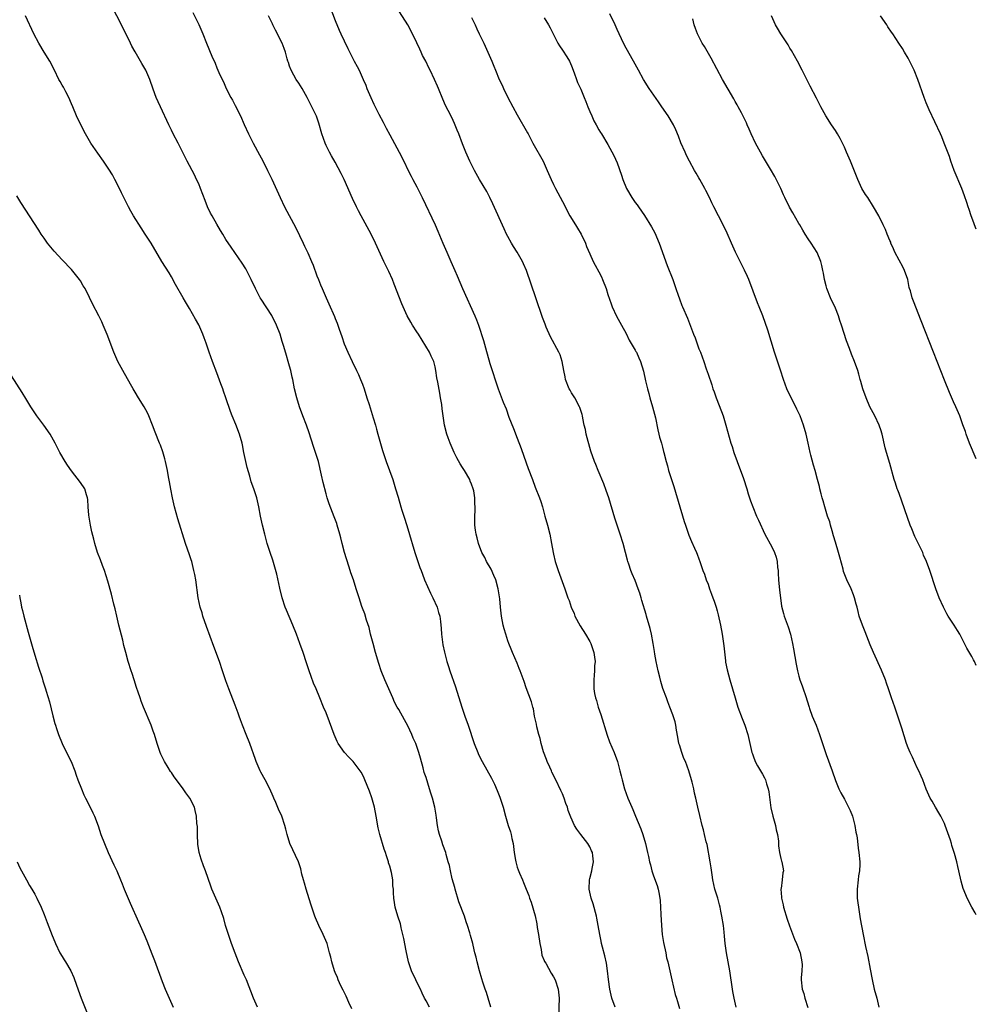
# Model space of a CAD drawing. Units: inches. Extents: x 2625000 to 2628000, y 1485000 to 1488000.
# Drawn here: x 2627790 to 2628000, y 1487006 to 1487222 of the extents above; entities that cross this region are included whole.
import ezdxf

# ---------------------------------------------------------------- set-up
doc = ezdxf.new("R2010")
doc.units = ezdxf.units.IN
doc.header["$MEASUREMENT"] = 0
doc.layers.add('LD26251485_10ft', color=133, linetype='Continuous')

msp = doc.modelspace()

# ---------------------------------------------------------------- linework, layer by layer
at = {"layer": 'LD26251485_10ft'}
for points, elevation in [([(2627893.22, 1487005), (2627892.62, 1487007), (2627892.28, 1487008.28), (2627892, 1487009), (2627891.5, 1487010.5), (2627891.27, 1487011.27), (2627890.77, 1487013), (2627890.24, 1487015), (2627890.02, 1487016.02), (2627889.75, 1487017), (2627889.33, 1487018.67), (2627889.27, 1487019), (2627888.8, 1487020.8), (2627888.63, 1487021.37), (2627888.12, 1487023), (2627887.79, 1487023.79), (2627887.42, 1487025), (2627886.2, 1487028.2), (2627885.39, 1487031), (2627885.33, 1487031.33), (2627884.77, 1487033.23), (2627884.34, 1487035), (2627884.14, 1487036.14), (2627883.88, 1487037), (2627883.44, 1487038.56), (2627883.33, 1487039), (2627882.7, 1487040.7), (2627882.45, 1487041.55), (2627881.95, 1487043), (2627881.76, 1487043.76), (2627881.55, 1487045), (2627881.33, 1487046.67), (2627881.22, 1487047.22), (2627880.91, 1487049), (2627880.38, 1487051), (2627880.06, 1487052.06), (2627879.79, 1487053), (2627879, 1487055.54), (2627878.6, 1487056.6), (2627878.35, 1487057.65), (2627877.75, 1487059.75), (2627877.44, 1487061), (2627877, 1487062.3), (2627876.74, 1487063), (2627876.18, 1487064.18), (2627875.86, 1487065), (2627875, 1487066.91), (2627874.23, 1487068.23), (2627873, 1487070.45), (2627872.67, 1487071), (2627872.09, 1487072.09), (2627871.68, 1487073), (2627870.83, 1487075), (2627869.96, 1487077), (2627869.14, 1487079), (2627868.6, 1487080.6), (2627867.9, 1487083), (2627867.34, 1487085), (2627866.81, 1487087), (2627866.46, 1487088.46), (2627865.91, 1487090.09), (2627865.5, 1487091.5), (2627865, 1487092.77), (2627864.88, 1487093.12), (2627864.27, 1487095), (2627863.66, 1487097), (2627863.01, 1487098.99), (2627862.49, 1487100.49), (2627862.34, 1487101), (2627862, 1487102), (2627861.08, 1487105), (2627860.53, 1487107), (2627860.24, 1487108.24), (2627860.04, 1487109), (2627859.47, 1487111), (2627859.35, 1487111.35), (2627858.82, 1487112.82), (2627857.71, 1487115.71), (2627857.28, 1487117), (2627857, 1487117.88), (2627856.35, 1487120.35), (2627856.01, 1487121.99), (2627855.31, 1487125), (2627855, 1487126.08), (2627854.71, 1487127), (2627854.28, 1487128.28), (2627853.31, 1487131.31), (2627852.69, 1487133), (2627851.91, 1487135), (2627851.19, 1487137), (2627850.58, 1487139), (2627850.1, 1487141), (2627849.69, 1487143), (2627849.55, 1487143.55), (2627849.25, 1487145), (2627849, 1487145.95), (2627848.71, 1487147), (2627848.29, 1487148.29), (2627847.71, 1487150.29), (2627847.36, 1487151.36), (2627846.88, 1487153), (2627846.11, 1487155), (2627845.06, 1487157.06), (2627842.71, 1487160.71), (2627842.55, 1487161), (2627841.46, 1487163), (2627840.51, 1487165), (2627839.33, 1487167.33), (2627838.57, 1487168.57), (2627836.11, 1487172.11), (2627835, 1487173.81), (2627834.29, 1487175), (2627833.8, 1487175.8), (2627833, 1487177.16), (2627831.93, 1487179), (2627831.61, 1487179.61), (2627830.93, 1487181), (2627830.39, 1487182.39), (2627829.43, 1487185), (2627829, 1487186.02), (2627828.54, 1487187), (2627828.05, 1487188.05), (2627827.54, 1487189), (2627827, 1487190.07), (2627826.5, 1487191), (2627824.47, 1487195), (2627823.42, 1487197), (2627823, 1487197.83), (2627822.42, 1487199), (2627820.57, 1487203), (2627820.09, 1487204.09), (2627819.68, 1487205), (2627819, 1487206.89), (2627818.28, 1487209), (2627817.38, 1487211), (2627816.5, 1487212.5), (2627816.24, 1487213), (2627815.03, 1487215.03), (2627814.31, 1487216.31), (2627813.97, 1487217), (2627813, 1487219.07), (2627812.34, 1487220.34), (2627812.03, 1487221), (2627808.93, 1487227)], 10070), ([(2627947.16, 1487005), (2627946.72, 1487007), (2627946.48, 1487008.48), (2627946.37, 1487009), (2627945.78, 1487013), (2627945.05, 1487017), (2627944.76, 1487019), (2627944.62, 1487020.62), (2627944.52, 1487021.48), (2627944.38, 1487023), (2627944.07, 1487025), (2627943.84, 1487026.16), (2627943.66, 1487027), (2627943.53, 1487027.53), (2627943.14, 1487029), (2627942.53, 1487031), (2627942.05, 1487033), (2627941.91, 1487034.09), (2627941.67, 1487035.67), (2627941.5, 1487037), (2627940.78, 1487040.78), (2627940.61, 1487041.39), (2627940.26, 1487043), (2627940.02, 1487044.02), (2627939.74, 1487045), (2627939.17, 1487047.17), (2627938.73, 1487049), (2627938.3, 1487051), (2627938.05, 1487052.05), (2627937.86, 1487053), (2627937.49, 1487054.51), (2627937.36, 1487055), (2627936.77, 1487057), (2627936.03, 1487059), (2627935.72, 1487059.72), (2627935.23, 1487061), (2627934.7, 1487062.7), (2627934.62, 1487063), (2627934.38, 1487064.38), (2627934.08, 1487065.92), (2627933.93, 1487067), (2627933.76, 1487067.76), (2627933.28, 1487069.28), (2627932.63, 1487071), (2627932.15, 1487072.15), (2627931.86, 1487073), (2627931.08, 1487075.08), (2627930.61, 1487076.61), (2627930.4, 1487077.6), (2627930.06, 1487079), (2627929.62, 1487081), (2627929.33, 1487082.67), (2627929.25, 1487083.25), (2627928.97, 1487085), (2627928.58, 1487087), (2627928.3, 1487088.3), (2627927.51, 1487091), (2627927.37, 1487091.37), (2627926.46, 1487094.46), (2627926.28, 1487095), (2627926.01, 1487096.01), (2627925.67, 1487097), (2627925, 1487098.83), (2627924.32, 1487100.33), (2627924.05, 1487101), (2627923.58, 1487102.42), (2627923.37, 1487103), (2627923.28, 1487103.28), (2627922.86, 1487105), (2627922.33, 1487107), (2627921.71, 1487109), (2627920.5, 1487112.5), (2627919.18, 1487117), (2627918.63, 1487118.63), (2627918.1, 1487120.1), (2627916.84, 1487123), (2627916.32, 1487124.32), (2627916.01, 1487125), (2627915.24, 1487127.24), (2627914.23, 1487131), (2627914.03, 1487132.03), (2627913.78, 1487133), (2627913.47, 1487134.53), (2627913.39, 1487135), (2627913.31, 1487135.31), (2627912.83, 1487136.83), (2627912.77, 1487137), (2627911.68, 1487139), (2627911, 1487140.09), (2627910.67, 1487140.67), (2627910.5, 1487141), (2627909.69, 1487143), (2627909.59, 1487143.59), (2627909.26, 1487145), (2627908.92, 1487147), (2627908.46, 1487148.46), (2627908.21, 1487149), (2627906.38, 1487152.38), (2627905.44, 1487154.56), (2627905.16, 1487155.16), (2627904.63, 1487156.63), (2627903.16, 1487161), (2627901.08, 1487167), (2627900.45, 1487168.45), (2627900.18, 1487169), (2627899.03, 1487171), (2627898.24, 1487172.24), (2627897.79, 1487173), (2627897, 1487174.44), (2627896.71, 1487175), (2627896.16, 1487176.16), (2627893.67, 1487181.67), (2627893.02, 1487183.02), (2627892.33, 1487184.33), (2627890.78, 1487187), (2627889.67, 1487189), (2627888.65, 1487191), (2627887.73, 1487193), (2627887, 1487194.82), (2627886.21, 1487197), (2627885.87, 1487197.87), (2627885.28, 1487199.28), (2627884.63, 1487200.63), (2627883.86, 1487202.14), (2627883.29, 1487203.29), (2627882.68, 1487204.68), (2627881.73, 1487207), (2627881.5, 1487207.5), (2627880.85, 1487209), (2627879.88, 1487211), (2627879.58, 1487211.58), (2627878.92, 1487213), (2627878.25, 1487214.25), (2627877.94, 1487215), (2627877.62, 1487215.62), (2627877, 1487217.04), (2627876.03, 1487219), (2627874.97, 1487221), (2627871.2, 1487227)], 10030), ([(2627827.74, 1487223.74), (2627829.06, 1487221.06), (2627829.93, 1487219), (2627830.71, 1487217), (2627831.92, 1487214.08), (2627832.59, 1487212.59), (2627833, 1487211.58), (2627833.46, 1487210.54), (2627834.16, 1487209), (2627834.46, 1487208.46), (2627835.07, 1487207), (2627836.1, 1487205), (2627836.41, 1487204.41), (2627837, 1487203.23), (2627838.16, 1487201), (2627839, 1487199.06), (2627839.95, 1487197), (2627840.32, 1487196.32), (2627840.95, 1487195), (2627842.38, 1487192.38), (2627843.08, 1487191.08), (2627844.14, 1487189), (2627845.05, 1487187.05), (2627846.88, 1487183), (2627847.84, 1487181), (2627850.34, 1487176.34), (2627851.95, 1487173), (2627852.3, 1487172.3), (2627853, 1487170.84), (2627853.83, 1487169), (2627854.16, 1487168.16), (2627855, 1487165.82), (2627855.31, 1487165), (2627855.81, 1487163.81), (2627856.13, 1487163), (2627857, 1487160.95), (2627857.64, 1487159.64), (2627858.84, 1487156.84), (2627859, 1487156.4), (2627859.43, 1487155.43), (2627859.6, 1487155), (2627859.91, 1487154.09), (2627860.48, 1487152.48), (2627861, 1487150.86), (2627861.77, 1487149), (2627862.72, 1487147), (2627863.7, 1487145), (2627864.11, 1487144.11), (2627864.6, 1487143), (2627865, 1487141.99), (2627865.36, 1487141), (2627866.01, 1487139), (2627866.49, 1487137.51), (2627867.39, 1487134.61), (2627867.85, 1487133), (2627868.08, 1487132.08), (2627868.4, 1487131), (2627868.97, 1487128.97), (2627869.43, 1487127.43), (2627870.26, 1487125), (2627871.67, 1487121), (2627872.31, 1487119), (2627872.83, 1487117.17), (2627873.48, 1487115), (2627873.69, 1487114.31), (2627874.35, 1487112.35), (2627875, 1487110.19), (2627875.72, 1487107.72), (2627875.91, 1487107), (2627876.52, 1487105), (2627877.17, 1487103), (2627877.66, 1487101.66), (2627877.89, 1487101), (2627878.22, 1487100.22), (2627878.68, 1487099), (2627880.01, 1487096.01), (2627880.51, 1487095), (2627881.45, 1487093), (2627881.76, 1487091.76), (2627882.03, 1487091), (2627882.15, 1487089.85), (2627882.29, 1487088.29), (2627882.36, 1487087), (2627882.69, 1487084.69), (2627883.04, 1487083.04), (2627883.59, 1487081), (2627883.95, 1487079.95), (2627884.24, 1487079), (2627885.46, 1487075.46), (2627886.88, 1487071), (2627887.55, 1487069), (2627888.27, 1487067), (2627889.61, 1487063), (2627890.37, 1487061), (2627890.56, 1487060.56), (2627891.36, 1487059), (2627893.36, 1487055.36), (2627894.02, 1487054.02), (2627894.65, 1487052.65), (2627895.22, 1487051.22), (2627895.93, 1487049), (2627896.47, 1487047), (2627897.09, 1487045), (2627897.56, 1487043.56), (2627897.72, 1487043), (2627897.88, 1487042.12), (2627898.13, 1487041), (2627898.38, 1487039), (2627898.67, 1487037.33), (2627898.71, 1487037), (2627899, 1487035.81), (2627899.22, 1487035.22), (2627899.54, 1487034.46), (2627900.17, 1487033), (2627900.44, 1487032.44), (2627900.98, 1487031), (2627901.59, 1487029.59), (2627901.74, 1487029), (2627902.11, 1487028.11), (2627903, 1487025.08), (2627903.37, 1487023.37), (2627903.46, 1487022.54), (2627903.72, 1487021), (2627904, 1487019), (2627904.3, 1487017.7), (2627904.47, 1487016.47), (2627905, 1487015.29), (2627905.08, 1487015.08), (2627905.31, 1487014.69), (2627906.49, 1487012.49), (2627907, 1487011.69), (2627907.36, 1487011), (2627908.04, 1487009), (2627908.28, 1487007), (2627908.12, 1487003)], 10060), ([(2627857.83, 1487225), (2627859, 1487221.94), (2627859.86, 1487219.86), (2627860.29, 1487219), (2627861, 1487217.47), (2627861.81, 1487215.81), (2627863.22, 1487213), (2627863.83, 1487211.83), (2627864.27, 1487211), (2627865.2, 1487209), (2627865.73, 1487207.73), (2627866, 1487207), (2627866.83, 1487205), (2627867.55, 1487203.55), (2627867.8, 1487203), (2627868.64, 1487201.36), (2627869.58, 1487199.58), (2627869.86, 1487199), (2627870.26, 1487198.26), (2627871, 1487196.79), (2627873.08, 1487193), (2627874.12, 1487191), (2627875.07, 1487189), (2627875.74, 1487187.74), (2627876.1, 1487187), (2627877, 1487185.36), (2627878.16, 1487183), (2627880.98, 1487176.99), (2627881.6, 1487175.6), (2627882.67, 1487173), (2627883.56, 1487171), (2627884.48, 1487169), (2627885.35, 1487167), (2627885.82, 1487165.82), (2627887, 1487163.04), (2627889.71, 1487157), (2627890.12, 1487156.12), (2627890.51, 1487155), (2627891.62, 1487151.62), (2627892.04, 1487149.96), (2627893, 1487146.55), (2627894.87, 1487141), (2627895.99, 1487138.01), (2627896.59, 1487136.59), (2627897.22, 1487134.77), (2627898.22, 1487132.22), (2627899, 1487130.14), (2627899.88, 1487127.88), (2627901, 1487124.73), (2627901.48, 1487123.48), (2627902.37, 1487121), (2627903, 1487119.38), (2627903.98, 1487117), (2627904.23, 1487116.23), (2627904.62, 1487115), (2627905.13, 1487113), (2627905.7, 1487111), (2627906.22, 1487109), (2627906.6, 1487107), (2627906.92, 1487105), (2627907, 1487104.63), (2627907.38, 1487103), (2627908.05, 1487101), (2627909.53, 1487097), (2627910.21, 1487095), (2627910.44, 1487094.44), (2627910.9, 1487093), (2627911.55, 1487091.55), (2627911.74, 1487091), (2627912.87, 1487088.87), (2627914.08, 1487087), (2627915, 1487085.4), (2627915.2, 1487085), (2627915.66, 1487083.66), (2627915.86, 1487083), (2627916.04, 1487081.96), (2627916.15, 1487081), (2627916.06, 1487080.06), (2627916.07, 1487079), (2627915.99, 1487078.01), (2627915.86, 1487077), (2627915.92, 1487075.92), (2627915.9, 1487075), (2627916.05, 1487073.95), (2627916.27, 1487073), (2627916.47, 1487072.47), (2627916.86, 1487071), (2627917.4, 1487069.4), (2627918.79, 1487064.79), (2627919.33, 1487063.33), (2627920.33, 1487061), (2627921.08, 1487059), (2627921.62, 1487057), (2627921.89, 1487055.89), (2627922.09, 1487055), (2627922.65, 1487053), (2627923, 1487052), (2627923.38, 1487051), (2627924.24, 1487049), (2627924.49, 1487048.49), (2627925.07, 1487047), (2627925.65, 1487045.65), (2627926.22, 1487044.22), (2627926.67, 1487043), (2627927.26, 1487041), (2627927.71, 1487039), (2627927.88, 1487038.12), (2627928.12, 1487037), (2627928.33, 1487036.33), (2627928.64, 1487035), (2627929, 1487033.9), (2627929.79, 1487031.79), (2627930.05, 1487031), (2627930.22, 1487030.22), (2627930.44, 1487029), (2627930.49, 1487028.49), (2627930.55, 1487027), (2627930.59, 1487025.41), (2627930.74, 1487023), (2627930.95, 1487021), (2627931.24, 1487019.24), (2627931.7, 1487017), (2627931.9, 1487015.9), (2627932.14, 1487015), (2627933.01, 1487011), (2627933.81, 1487007.81), (2627934.1, 1487007), (2627934.28, 1487006.28), (2627934.73, 1487004.73)], 10040), ([(2628000, 1487025.31), (2627999.76, 1487025.76), (2627999.02, 1487027.02), (2627998.01, 1487029), (2627997.69, 1487029.69), (2627997.13, 1487031.13), (2627996.69, 1487032.69), (2627996.18, 1487035), (2627995.95, 1487035.95), (2627995.72, 1487037), (2627995.2, 1487038.8), (2627994.6, 1487040.6), (2627994.51, 1487041), (2627994.29, 1487041.71), (2627993.17, 1487045), (2627993, 1487045.4), (2627992.22, 1487047), (2627991.78, 1487047.78), (2627991.03, 1487049), (2627990.3, 1487050.3), (2627989.88, 1487051), (2627989, 1487052.93), (2627988.22, 1487055), (2627987.84, 1487055.84), (2627987.33, 1487057), (2627987, 1487057.63), (2627985.96, 1487059.96), (2627985.42, 1487061), (2627985, 1487062.03), (2627984.64, 1487063), (2627983.61, 1487066.39), (2627982.76, 1487069), (2627982.08, 1487071), (2627981.38, 1487073), (2627980.71, 1487075), (2627980.25, 1487076.25), (2627980, 1487077), (2627979.13, 1487079.13), (2627977.38, 1487083), (2627976.68, 1487084.68), (2627975.56, 1487087.56), (2627974.94, 1487089), (2627974.25, 1487091), (2627973.99, 1487091.99), (2627973.77, 1487093), (2627973.6, 1487093.6), (2627973.25, 1487095), (2627973, 1487095.66), (2627972.46, 1487097), (2627971.52, 1487099), (2627971.36, 1487099.36), (2627970.81, 1487100.81), (2627970.69, 1487101.31), (2627969.96, 1487103.96), (2627969.7, 1487105), (2627969, 1487107.23), (2627968.63, 1487108.63), (2627968.27, 1487109.73), (2627967.93, 1487111), (2627967.76, 1487111.76), (2627967.31, 1487113), (2627966.69, 1487115), (2627966.35, 1487116.35), (2627966.11, 1487117), (2627965.91, 1487117.91), (2627965.59, 1487119), (2627965.49, 1487119.49), (2627965.11, 1487121), (2627964.57, 1487123), (2627964.17, 1487124.18), (2627963.62, 1487126.38), (2627963.44, 1487127), (2627963, 1487129.02), (2627962.55, 1487131), (2627961.99, 1487133), (2627961.25, 1487135), (2627960.5, 1487136.5), (2627960.29, 1487137), (2627959.27, 1487139), (2627958.37, 1487141), (2627957.63, 1487143), (2627956.94, 1487145.06), (2627955.65, 1487149), (2627954.13, 1487153.87), (2627953.06, 1487157), (2627952.26, 1487159), (2627951.88, 1487159.88), (2627949.96, 1487165), (2627949.68, 1487165.67), (2627949.06, 1487167.06), (2627948.06, 1487169), (2627947.08, 1487171), (2627946.17, 1487173), (2627945.21, 1487175.21), (2627944.36, 1487177), (2627942.26, 1487181), (2627941.87, 1487181.87), (2627941.3, 1487183), (2627940.55, 1487184.55), (2627940.32, 1487185), (2627939.22, 1487187), (2627939, 1487187.35), (2627938.41, 1487188.41), (2627938.06, 1487189), (2627936.92, 1487191), (2627936.3, 1487192.3), (2627935.96, 1487193), (2627935.06, 1487195.06), (2627934.5, 1487196.5), (2627933.91, 1487197.91), (2627933.42, 1487199), (2627932.24, 1487201), (2627930.86, 1487203), (2627930.09, 1487204.09), (2627928.06, 1487207), (2627926.78, 1487209), (2627925.69, 1487211), (2627924.64, 1487213), (2627923, 1487215.89), (2627922.41, 1487217), (2627921, 1487220), (2627920.56, 1487221), (2627919.39, 1487223.39)], 10000), ([(2627879.74, 1487005), (2627879, 1487006.38), (2627878.77, 1487006.77), (2627878.68, 1487007), (2627878.13, 1487008.13), (2627877.75, 1487009), (2627877, 1487010.49), (2627876.73, 1487011), (2627875.77, 1487013), (2627875.12, 1487015), (2627874.6, 1487017.4), (2627874.12, 1487020.12), (2627873.92, 1487021), (2627873.56, 1487022.44), (2627873.44, 1487023), (2627873.35, 1487023.35), (2627872.82, 1487025), (2627872.23, 1487027), (2627872.04, 1487028.04), (2627871.89, 1487029), (2627871.87, 1487030.13), (2627871.81, 1487031), (2627871.72, 1487031.72), (2627871.66, 1487033), (2627871.37, 1487034.63), (2627871, 1487036.03), (2627870.77, 1487036.77), (2627870.72, 1487037), (2627870.27, 1487038.27), (2627870.07, 1487039), (2627869.78, 1487039.78), (2627868.82, 1487043), (2627868.48, 1487044.48), (2627868.05, 1487047), (2627867.64, 1487049), (2627867.06, 1487051.06), (2627866.53, 1487052.53), (2627865.52, 1487055), (2627865.37, 1487055.37), (2627865, 1487056.16), (2627864.72, 1487056.72), (2627864.54, 1487057), (2627863, 1487059), (2627861.99, 1487059.99), (2627861.03, 1487061.03), (2627859.67, 1487063), (2627859.45, 1487063.45), (2627858.79, 1487065), (2627857.79, 1487067.79), (2627857, 1487069.74), (2627856.46, 1487071), (2627855.64, 1487073), (2627854.83, 1487075), (2627854.28, 1487076.28), (2627853.73, 1487077.73), (2627853.27, 1487079), (2627852.7, 1487080.7), (2627851.95, 1487083), (2627851.24, 1487085), (2627850.48, 1487087), (2627849.67, 1487089), (2627848.3, 1487092.3), (2627848.03, 1487093), (2627847.38, 1487095), (2627846.85, 1487097.15), (2627846.21, 1487100.21), (2627845.78, 1487101.78), (2627845.29, 1487103.29), (2627844.69, 1487105), (2627844.54, 1487105.46), (2627844.08, 1487107), (2627843.54, 1487109), (2627843.02, 1487111), (2627842.56, 1487113), (2627842.2, 1487115), (2627841.76, 1487117), (2627841.11, 1487119), (2627840.53, 1487120.53), (2627840.24, 1487121.76), (2627839.66, 1487123.66), (2627838.95, 1487127), (2627838.63, 1487128.63), (2627838.54, 1487129), (2627837.97, 1487131), (2627837.14, 1487133.14), (2627836.35, 1487135), (2627835.98, 1487135.98), (2627835, 1487139), (2627834.45, 1487140.45), (2627834.29, 1487141), (2627833.9, 1487142.1), (2627833, 1487144.51), (2627832.04, 1487147), (2627831.32, 1487149), (2627830.65, 1487151), (2627830.21, 1487152.21), (2627829.91, 1487153), (2627829.01, 1487155.01), (2627828.31, 1487156.31), (2627827, 1487158.64), (2627826.1, 1487160.1), (2627825.6, 1487161), (2627823.93, 1487163.93), (2627823, 1487165.62), (2627822.48, 1487166.48), (2627820.89, 1487169), (2627818.54, 1487173), (2627817.26, 1487175), (2627816.35, 1487176.35), (2627814.67, 1487179), (2627814.06, 1487180.06), (2627813.55, 1487181), (2627812.05, 1487184.05), (2627811.59, 1487185), (2627810.55, 1487187), (2627810.01, 1487188.01), (2627809.24, 1487189.24), (2627808.04, 1487191), (2627806.79, 1487192.79), (2627805.29, 1487195), (2627804.08, 1487197), (2627803.05, 1487199), (2627802.15, 1487201), (2627801.3, 1487203), (2627801, 1487203.66), (2627800.43, 1487205), (2627799.76, 1487206.24), (2627799.27, 1487207.27), (2627799, 1487207.71), (2627798.55, 1487208.55), (2627798.26, 1487209), (2627797.27, 1487211), (2627796.25, 1487213), (2627795.05, 1487215), (2627793.83, 1487217), (2627792.73, 1487219), (2627790.89, 1487223)], 10080), ([(2627920.57, 1487005), (2627919.88, 1487007), (2627919.42, 1487009), (2627919.12, 1487011.12), (2627918.93, 1487013), (2627918.68, 1487014.68), (2627918.34, 1487016.34), (2627917.78, 1487018.22), (2627917.61, 1487019), (2627917.53, 1487019.53), (2627917.18, 1487021), (2627916.84, 1487023), (2627916.57, 1487024.57), (2627916.47, 1487025), (2627915.73, 1487027.73), (2627915.3, 1487029), (2627914.86, 1487031), (2627914.92, 1487033), (2627915, 1487033.34), (2627915.44, 1487035), (2627915.52, 1487035.52), (2627915.82, 1487037), (2627915.7, 1487038.3), (2627915.58, 1487039), (2627915.38, 1487039.38), (2627915, 1487040.24), (2627914.58, 1487041), (2627913, 1487042.98), (2627912.13, 1487044.13), (2627911.65, 1487045), (2627910.83, 1487046.83), (2627910.28, 1487048.28), (2627910.07, 1487049), (2627909.77, 1487049.77), (2627909.35, 1487051), (2627909, 1487051.89), (2627908.67, 1487052.67), (2627907.54, 1487055), (2627906.69, 1487056.69), (2627906.55, 1487057), (2627906.2, 1487057.8), (2627905.65, 1487059), (2627905.47, 1487059.47), (2627904.86, 1487061.14), (2627904.3, 1487063), (2627904.08, 1487064.08), (2627903.78, 1487065), (2627903.36, 1487066.64), (2627903.27, 1487067.27), (2627902.88, 1487069), (2627902.59, 1487070.59), (2627902.46, 1487071), (2627902.18, 1487072.18), (2627901, 1487075.24), (2627900.59, 1487076.59), (2627899.71, 1487079), (2627899.48, 1487079.48), (2627899, 1487080.62), (2627898.02, 1487083), (2627897.74, 1487083.74), (2627897.21, 1487085), (2627897, 1487085.56), (2627896.52, 1487087), (2627896.18, 1487088.19), (2627895.96, 1487089), (2627895.57, 1487091), (2627895.37, 1487093), (2627895.21, 1487094.79), (2627894.88, 1487097), (2627894.31, 1487099), (2627893.92, 1487099.92), (2627893.29, 1487101.29), (2627892.31, 1487103), (2627891.9, 1487103.9), (2627891.29, 1487105), (2627890.53, 1487107), (2627890.23, 1487108.23), (2627890.01, 1487109), (2627889.9, 1487109.9), (2627889.74, 1487111), (2627889.72, 1487113), (2627889.8, 1487114.2), (2627889.79, 1487115), (2627889.71, 1487115.71), (2627889.72, 1487117), (2627889.49, 1487118.51), (2627889.38, 1487119), (2627889, 1487120.01), (2627888.7, 1487120.7), (2627888.59, 1487121), (2627887.43, 1487123), (2627887, 1487123.71), (2627886.5, 1487124.5), (2627885.8, 1487125.8), (2627885.2, 1487127), (2627884.28, 1487129), (2627883.84, 1487130.16), (2627883.54, 1487131), (2627883.06, 1487133), (2627882.54, 1487136.54), (2627882.45, 1487137.55), (2627882.21, 1487139), (2627882, 1487140), (2627881.59, 1487142.41), (2627881.4, 1487143.4), (2627881.18, 1487145), (2627881, 1487145.77), (2627880.68, 1487147), (2627880.15, 1487148.15), (2627879.72, 1487149), (2627877.34, 1487153), (2627877, 1487153.53), (2627876.01, 1487155), (2627875.62, 1487155.62), (2627874.83, 1487157), (2627873.94, 1487159), (2627873.66, 1487159.66), (2627872.02, 1487164.01), (2627871.6, 1487165), (2627870.79, 1487166.79), (2627869.69, 1487169), (2627867.91, 1487173), (2627866.95, 1487175), (2627864.76, 1487179), (2627864.14, 1487180.14), (2627863.72, 1487181), (2627862.83, 1487182.83), (2627860.97, 1487187), (2627860.34, 1487188.34), (2627859, 1487190.82), (2627858.22, 1487192.22), (2627857.77, 1487193), (2627857, 1487194.5), (2627856.78, 1487195), (2627856.09, 1487197), (2627855.41, 1487199.41), (2627854.9, 1487200.9), (2627853.91, 1487203), (2627852.85, 1487205), (2627851.72, 1487207), (2627851, 1487208.16), (2627850.45, 1487209), (2627849.94, 1487209.94), (2627849.31, 1487211), (2627849, 1487211.9), (2627848.73, 1487212.73), (2627848.62, 1487213), (2627848.46, 1487213.54), (2627848.07, 1487215), (2627847.77, 1487215.77), (2627847.32, 1487217), (2627847, 1487217.63), (2627846.35, 1487219), (2627845.86, 1487219.86), (2627845.34, 1487221), (2627845.21, 1487221.21), (2627844.32, 1487223)], 10050), ([(2627889, 1487222.61), (2627889.77, 1487221), (2627890.14, 1487220.14), (2627890.71, 1487219), (2627891.67, 1487217), (2627892.6, 1487215), (2627893.44, 1487213), (2627893.93, 1487211.93), (2627894.27, 1487211), (2627895.11, 1487209), (2627895.73, 1487207.74), (2627896.04, 1487207), (2627897, 1487205.01), (2627898.07, 1487203), (2627899, 1487201.2), (2627901.28, 1487197.28), (2627901.42, 1487197), (2627901.99, 1487195.99), (2627902.51, 1487195), (2627904.74, 1487191), (2627905.66, 1487189), (2627906.49, 1487187), (2627907, 1487185.93), (2627907.46, 1487185), (2627909, 1487182.17), (2627910.62, 1487179), (2627911.84, 1487177), (2627912.29, 1487176.29), (2627913.08, 1487175), (2627914.03, 1487173), (2627914.28, 1487172.28), (2627915, 1487170.66), (2627915.78, 1487169), (2627916.18, 1487168.18), (2627917, 1487166.68), (2627917.56, 1487165.56), (2627917.82, 1487165), (2627918.6, 1487163), (2627919, 1487161.71), (2627919.67, 1487159.67), (2627919.93, 1487159), (2627920.91, 1487156.91), (2627921.62, 1487155.62), (2627921.99, 1487155), (2627923, 1487153.16), (2627923.68, 1487151.68), (2627925, 1487149.49), (2627925.16, 1487149.16), (2627925.27, 1487149), (2627925.79, 1487147.79), (2627926.19, 1487147), (2627926.84, 1487144.84), (2627927.26, 1487142.74), (2627927.66, 1487141), (2627927.97, 1487139.97), (2627928.19, 1487139), (2627928.79, 1487137), (2627929, 1487136.24), (2627929.42, 1487134.58), (2627929.96, 1487131.96), (2627930.22, 1487131), (2627930.36, 1487130.36), (2627930.77, 1487129), (2627931, 1487128.12), (2627931.22, 1487127.22), (2627931.29, 1487127), (2627931.79, 1487125), (2627932.07, 1487124.07), (2627932.34, 1487123), (2627933.47, 1487119.47), (2627935.78, 1487111.78), (2627936.03, 1487111), (2627936.79, 1487108.79), (2627937.37, 1487107.37), (2627938.05, 1487105.95), (2627938.46, 1487105), (2627938.6, 1487104.6), (2627939, 1487103.61), (2627939.23, 1487103), (2627939.89, 1487101), (2627940.22, 1487100.22), (2627940.63, 1487099), (2627941, 1487098.04), (2627941.36, 1487097), (2627941.8, 1487095.8), (2627942.06, 1487095), (2627942.32, 1487094.32), (2627942.76, 1487093), (2627943, 1487092.19), (2627943.26, 1487091.26), (2627943.71, 1487089), (2627944.09, 1487087), (2627944.41, 1487085), (2627944.46, 1487084.46), (2627944.84, 1487081.16), (2627944.86, 1487080.86), (2627945.19, 1487079.19), (2627945.81, 1487077), (2627946.4, 1487075), (2627946.95, 1487073.05), (2627947.58, 1487071), (2627948.49, 1487068.49), (2627949.08, 1487067), (2627949.74, 1487065), (2627950.23, 1487063), (2627950.67, 1487061), (2627950.75, 1487060.75), (2627951, 1487060.04), (2627951.26, 1487059.26), (2627951.37, 1487059), (2627951.9, 1487058.1), (2627952.52, 1487057), (2627953, 1487056.23), (2627953.44, 1487055.44), (2627953.64, 1487055), (2627953.89, 1487054.11), (2627954.25, 1487053), (2627954.36, 1487052.36), (2627954.84, 1487048.84), (2627955.29, 1487047), (2627955.86, 1487045), (2627956.02, 1487044.02), (2627956.3, 1487043), (2627956.51, 1487041.49), (2627956.53, 1487040.53), (2627956.75, 1487039), (2627957, 1487037.71), (2627957.13, 1487037.13), (2627957.2, 1487037), (2627957.57, 1487035), (2627957.44, 1487034.56), (2627957.33, 1487033), (2627957.08, 1487031.08), (2627957.05, 1487031), (2627957.18, 1487029.18), (2627957.17, 1487029), (2627957.51, 1487027.51), (2627957.59, 1487027), (2627958.38, 1487024.38), (2627958.9, 1487022.9), (2627960.01, 1487020.01), (2627960.46, 1487019), (2627961.28, 1487017), (2627961.66, 1487015), (2627961.68, 1487014.32), (2627961.61, 1487013), (2627961.47, 1487011.47), (2627961.47, 1487011), (2627961.69, 1487009), (2627962.04, 1487008.04), (2627962.26, 1487007), (2627962.92, 1487004.92)], 10020), ([(2627905, 1487222.53), (2627905.95, 1487221), (2627906.32, 1487220.32), (2627907.95, 1487217), (2627908.35, 1487216.35), (2627909, 1487215.45), (2627909.98, 1487213.98), (2627910.55, 1487213), (2627911, 1487212.02), (2627911.59, 1487210.41), (2627912.06, 1487209), (2627912.32, 1487208.32), (2627913, 1487206.82), (2627913.78, 1487205), (2627914.12, 1487204.12), (2627914.6, 1487203), (2627915, 1487201.97), (2627915.44, 1487201), (2627915.91, 1487199.91), (2627916.44, 1487199), (2627917, 1487197.94), (2627917.35, 1487197.35), (2627917.59, 1487197), (2627919, 1487194.69), (2627920.3, 1487192.3), (2627921, 1487190.68), (2627921.95, 1487187.95), (2627922.25, 1487187), (2627923.06, 1487185), (2627924.27, 1487183), (2627925, 1487181.96), (2627925.42, 1487181.42), (2627925.72, 1487181), (2627927.07, 1487179.07), (2627928.58, 1487176.58), (2627929.27, 1487175.27), (2627930.28, 1487173), (2627932.05, 1487168.05), (2627933.25, 1487165), (2627933.69, 1487163.69), (2627933.96, 1487163), (2627934.47, 1487161.53), (2627934.72, 1487160.72), (2627935.28, 1487159.28), (2627935.42, 1487159), (2627936.52, 1487156.52), (2627937.78, 1487153), (2627938.15, 1487152.15), (2627939, 1487149.8), (2627939.32, 1487149), (2627940.06, 1487147), (2627940.61, 1487145.39), (2627941, 1487144.16), (2627941.82, 1487141.82), (2627942.08, 1487141), (2627942.33, 1487140.33), (2627942.77, 1487139), (2627943.95, 1487135.95), (2627944.3, 1487135), (2627944.95, 1487132.95), (2627945.66, 1487130.34), (2627946.05, 1487129), (2627946.31, 1487128.31), (2627946.67, 1487127), (2627947.38, 1487125), (2627948.77, 1487121.23), (2627949.52, 1487119), (2627949.86, 1487117.86), (2627950.16, 1487117), (2627950.36, 1487116.36), (2627950.86, 1487115), (2627951.67, 1487113), (2627952.07, 1487112.07), (2627953.53, 1487109), (2627955, 1487106.2), (2627955.59, 1487105), (2627955.99, 1487103.99), (2627956.21, 1487103), (2627956.28, 1487101.72), (2627956.41, 1487101), (2627956.46, 1487100.46), (2627956.51, 1487099), (2627956.71, 1487096.71), (2627956.92, 1487095), (2627957.18, 1487093.18), (2627957.59, 1487091.59), (2627957.78, 1487091), (2627958.66, 1487088.66), (2627959.16, 1487087), (2627959.59, 1487085), (2627959.82, 1487083.82), (2627960.41, 1487080.41), (2627960.68, 1487079), (2627961, 1487077.76), (2627961.22, 1487077), (2627961.68, 1487075.68), (2627961.94, 1487075), (2627962.44, 1487073.56), (2627963.21, 1487071), (2627963.33, 1487070.67), (2627963.93, 1487069), (2627964.75, 1487067), (2627965.51, 1487065), (2627965.87, 1487063.87), (2627966.19, 1487063), (2627967, 1487060.6), (2627968.28, 1487057), (2627969, 1487054.85), (2627969.77, 1487053), (2627970.18, 1487052.18), (2627971, 1487050.73), (2627971.91, 1487049), (2627972.26, 1487048.26), (2627972.75, 1487047), (2627973, 1487046.14), (2627973.3, 1487045), (2627973.52, 1487043.52), (2627973.64, 1487043), (2627973.77, 1487042.23), (2627973.99, 1487039.99), (2627974.15, 1487039), (2627974.37, 1487037), (2627974.36, 1487036.36), (2627974.3, 1487035), (2627974.11, 1487033.89), (2627973.99, 1487033), (2627973.77, 1487031), (2627973.82, 1487029.82), (2627973.82, 1487029), (2627973.97, 1487027.97), (2627974.07, 1487027), (2627974.48, 1487024.48), (2627975.11, 1487021), (2627975.64, 1487018.36), (2627976.13, 1487016.13), (2627976.63, 1487013.37), (2627977.09, 1487011.09), (2627977.57, 1487009), (2627978.1, 1487007), (2627978.55, 1487005)], 10010), ([(2628000, 1487080.13), (2627999.59, 1487081), (2627999.4, 1487081.4), (2627999, 1487082.13), (2627997.95, 1487083.95), (2627997.43, 1487085), (2627996.37, 1487087), (2627995.84, 1487087.84), (2627995.14, 1487089), (2627993.84, 1487091), (2627993.53, 1487091.53), (2627992.76, 1487093), (2627991.85, 1487095), (2627991.09, 1487097), (2627989.79, 1487101), (2627989.05, 1487103), (2627988.42, 1487104.42), (2627988.21, 1487105), (2627987.52, 1487106.48), (2627986.49, 1487108.49), (2627985.81, 1487110.19), (2627985.47, 1487111), (2627983, 1487117.93), (2627982.72, 1487118.72), (2627982.59, 1487119), (2627982.23, 1487120.23), (2627981.97, 1487121), (2627981, 1487124.56), (2627980.26, 1487127), (2627979.98, 1487127.98), (2627979.29, 1487131), (2627979, 1487131.95), (2627978.74, 1487132.74), (2627978.65, 1487133), (2627977.65, 1487135), (2627976.6, 1487137), (2627975.75, 1487139), (2627975.04, 1487141), (2627974.59, 1487142.59), (2627974.47, 1487143), (2627974.17, 1487144.17), (2627973.94, 1487145), (2627973.25, 1487147), (2627972.59, 1487148.59), (2627972.14, 1487149.86), (2627971.49, 1487151.49), (2627970.37, 1487155), (2627970.01, 1487156.01), (2627969.69, 1487157), (2627969, 1487158.72), (2627967.94, 1487161), (2627967.15, 1487163), (2627967, 1487163.58), (2627966.59, 1487165), (2627966.38, 1487166.38), (2627966.25, 1487167), (2627966.06, 1487168.06), (2627965.82, 1487169), (2627965, 1487170.93), (2627963.65, 1487173), (2627963, 1487173.93), (2627962.35, 1487175), (2627961.82, 1487175.82), (2627961.19, 1487177), (2627961, 1487177.31), (2627959.68, 1487179.68), (2627958.91, 1487180.91), (2627957.87, 1487183), (2627957.61, 1487183.61), (2627956.99, 1487184.99), (2627955.68, 1487187.68), (2627954.71, 1487189.29), (2627953.45, 1487191.45), (2627953, 1487192.18), (2627952.53, 1487193), (2627951.43, 1487195), (2627950.47, 1487197), (2627950.05, 1487198.05), (2627949.6, 1487199), (2627949.43, 1487199.43), (2627949, 1487200.31), (2627948.79, 1487200.79), (2627948.33, 1487201.67), (2627947.66, 1487203), (2627947.43, 1487203.43), (2627947, 1487204.15), (2627946.71, 1487204.71), (2627944.21, 1487209), (2627941.68, 1487213.68), (2627940.22, 1487216.22), (2627939.74, 1487217), (2627938.69, 1487219), (2627938.22, 1487220.22), (2627937.96, 1487221), (2627937.67, 1487222.33)], 9990), ([(2628000, 1487125.6), (2627998.52, 1487129), (2627997.79, 1487131), (2627997.59, 1487131.59), (2627997.07, 1487133.07), (2627996.35, 1487135), (2627995.5, 1487137), (2627995, 1487138.12), (2627994.13, 1487140.13), (2627993, 1487142.88), (2627991.41, 1487147), (2627990.59, 1487149), (2627987.91, 1487155.91), (2627986.22, 1487160.22), (2627985.93, 1487161), (2627985.5, 1487162.5), (2627985.34, 1487163), (2627985.27, 1487163.27), (2627984.91, 1487165), (2627984.23, 1487167), (2627983.81, 1487167.81), (2627983, 1487169.26), (2627982.09, 1487171), (2627981.78, 1487171.78), (2627981.23, 1487173), (2627981.18, 1487173.18), (2627981, 1487173.61), (2627980.41, 1487175), (2627980.01, 1487176.01), (2627979.49, 1487177), (2627978.54, 1487179), (2627977.42, 1487181), (2627976.11, 1487183), (2627975.66, 1487183.66), (2627974.86, 1487185), (2627973.91, 1487187), (2627972.32, 1487191), (2627971.48, 1487193), (2627971, 1487194.08), (2627970.57, 1487195), (2627970.04, 1487196.04), (2627969.47, 1487197), (2627969, 1487197.75), (2627968.15, 1487199), (2627966.89, 1487201), (2627965.84, 1487203), (2627964.89, 1487204.89), (2627963.49, 1487207.49), (2627962.83, 1487208.83), (2627961.73, 1487211), (2627960.68, 1487213), (2627959.35, 1487215.35), (2627959, 1487215.9), (2627958.6, 1487216.6), (2627957.04, 1487219), (2627956.29, 1487220.29), (2627955.85, 1487221), (2627954.93, 1487223)], 9980), ([(2628000, 1487176.05), (2627999.58, 1487177), (2627999.45, 1487177.45), (2627998.85, 1487179), (2627998.42, 1487180.42), (2627998.2, 1487181), (2627997.92, 1487181.92), (2627997.42, 1487183.42), (2627996.81, 1487185), (2627995.1, 1487189), (2627994.41, 1487191), (2627994.07, 1487192.07), (2627992.95, 1487195), (2627992.4, 1487196.4), (2627992.14, 1487197), (2627989.66, 1487202.34), (2627989, 1487203.85), (2627988.54, 1487205), (2627987.11, 1487209), (2627986.33, 1487211), (2627985.92, 1487211.92), (2627985, 1487213.64), (2627984.2, 1487215), (2627983.78, 1487215.78), (2627982.99, 1487216.99), (2627981.65, 1487219), (2627981.38, 1487219.38), (2627980.58, 1487220.58), (2627980.31, 1487221), (2627978.95, 1487223)], 9970), ([(2627862.65, 1487004.65), (2627862.04, 1487006.04), (2627861.41, 1487007.41), (2627860.74, 1487008.74), (2627860.25, 1487009.74), (2627859.69, 1487011), (2627859.52, 1487011.52), (2627859, 1487012.68), (2627858.87, 1487013), (2627858.26, 1487015), (2627858.03, 1487016.03), (2627857.79, 1487017), (2627857.22, 1487019), (2627856.38, 1487021), (2627855.43, 1487023), (2627854.69, 1487024.69), (2627854.57, 1487025), (2627853.85, 1487027), (2627853.67, 1487027.67), (2627852.61, 1487031), (2627852.26, 1487032.26), (2627852.02, 1487033), (2627851.7, 1487034.3), (2627851.44, 1487035.44), (2627850.97, 1487036.97), (2627849.05, 1487041), (2627848.45, 1487043), (2627848.18, 1487044.18), (2627847.97, 1487045), (2627847.25, 1487047), (2627846.56, 1487048.56), (2627845.98, 1487050.02), (2627845.56, 1487051), (2627845.37, 1487051.37), (2627844.67, 1487053), (2627843.61, 1487055), (2627842.69, 1487056.69), (2627842.54, 1487057), (2627841.66, 1487059), (2627841.47, 1487059.47), (2627840.21, 1487063), (2627839.45, 1487065), (2627838.64, 1487067), (2627838.2, 1487068.2), (2627837.88, 1487069), (2627837.65, 1487069.65), (2627837, 1487071.43), (2627835.63, 1487075), (2627835, 1487076.74), (2627834.24, 1487079), (2627833.54, 1487081), (2627832.3, 1487084.3), (2627830.73, 1487088.73), (2627829.94, 1487091), (2627829.73, 1487091.73), (2627829.31, 1487093), (2627828.88, 1487095), (2627828.34, 1487099), (2627828.12, 1487100.12), (2627827.96, 1487101), (2627827.47, 1487103), (2627827.36, 1487103.36), (2627827, 1487104.5), (2627826.11, 1487107), (2627824.39, 1487112.39), (2627823.7, 1487115), (2627823.26, 1487117), (2627822.88, 1487118.88), (2627822.55, 1487120.55), (2627822.37, 1487121.63), (2627822.11, 1487123), (2627821.7, 1487125), (2627821.56, 1487125.56), (2627821.09, 1487127.09), (2627820.57, 1487128.57), (2627820.38, 1487129), (2627819.42, 1487131.42), (2627818.85, 1487133), (2627818.06, 1487135), (2627817.71, 1487135.71), (2627817, 1487137), (2627815.76, 1487139), (2627815, 1487140.24), (2627814.56, 1487141), (2627814.01, 1487142.01), (2627812.3, 1487145), (2627811.24, 1487147), (2627810.36, 1487149), (2627808.88, 1487152.88), (2627808, 1487155), (2627807.69, 1487155.69), (2627807.04, 1487157), (2627805.66, 1487159.66), (2627805, 1487161.06), (2627804.01, 1487163), (2627803.62, 1487163.62), (2627803, 1487164.7), (2627802.79, 1487165), (2627801, 1487167.24), (2627799, 1487169.3), (2627797.2, 1487171.2), (2627795.78, 1487173), (2627795, 1487174.09), (2627794.38, 1487175), (2627793.83, 1487175.83), (2627789.9, 1487181.9), (2627789, 1487183.43)], 10090), ([(2627841.9, 1487005), (2627841.04, 1487007), (2627839.48, 1487011), (2627839, 1487012.08), (2627837.76, 1487015), (2627837, 1487016.93), (2627836.25, 1487019), (2627835.56, 1487021), (2627834.93, 1487023), (2627834.52, 1487024.52), (2627833.99, 1487026.01), (2627833.66, 1487027), (2627831.91, 1487031), (2627831.66, 1487031.66), (2627830.52, 1487035), (2627830.09, 1487036.09), (2627829.54, 1487037.55), (2627829.12, 1487039), (2627828.84, 1487040.84), (2627828.75, 1487043), (2627828.71, 1487044.71), (2627828.58, 1487045.42), (2627828.53, 1487047), (2627828.26, 1487048.26), (2627828.05, 1487049), (2627827.04, 1487051), (2627826.14, 1487052.14), (2627825.62, 1487053), (2627824.14, 1487055), (2627823.64, 1487055.64), (2627823, 1487056.61), (2627822.83, 1487056.83), (2627822.31, 1487057.69), (2627821.48, 1487059), (2627821.32, 1487059.32), (2627820.67, 1487060.67), (2627820.53, 1487061), (2627819.86, 1487063), (2627819.25, 1487065), (2627819, 1487065.72), (2627818.53, 1487067), (2627816.85, 1487071), (2627816.33, 1487072.33), (2627816.1, 1487073), (2627815.69, 1487074.31), (2627815.33, 1487075.33), (2627814.83, 1487077), (2627814.37, 1487078.37), (2627814.18, 1487079), (2627813.52, 1487081), (2627812.95, 1487083), (2627812.55, 1487084.55), (2627812.31, 1487085.69), (2627811.46, 1487089), (2627810.97, 1487091), (2627810.62, 1487092.62), (2627810.35, 1487093.65), (2627809.81, 1487095.81), (2627809, 1487098.69), (2627808.28, 1487101), (2627807.84, 1487102.16), (2627807.41, 1487103.41), (2627806.78, 1487105), (2627806.15, 1487107), (2627805.91, 1487107.91), (2627805.53, 1487109.53), (2627805.22, 1487111), (2627804.83, 1487113.17), (2627804.67, 1487115), (2627804.63, 1487116.63), (2627804.55, 1487117), (2627804.3, 1487117.7), (2627803.93, 1487119), (2627803, 1487120.39), (2627801, 1487122.95), (2627800.17, 1487124.17), (2627799.64, 1487125), (2627798.46, 1487127), (2627797.41, 1487129), (2627796.34, 1487131), (2627794.92, 1487133), (2627793.41, 1487135), (2627793.24, 1487135.24), (2627792.12, 1487137), (2627791, 1487138.85), (2627790.17, 1487140.17), (2627787.82, 1487143.82)], 10100), ([(2627789.59, 1487095.59), (2627789.67, 1487095), (2627789.91, 1487093.91), (2627790.07, 1487093), (2627790.26, 1487092.26), (2627790.55, 1487091), (2627791.47, 1487087.47), (2627792.38, 1487084.38), (2627793, 1487082.43), (2627793.79, 1487079.79), (2627794.57, 1487077.43), (2627794.76, 1487076.76), (2627795.24, 1487075.24), (2627795.34, 1487075), (2627795.49, 1487074.51), (2627796.17, 1487072.17), (2627796.94, 1487069.06), (2627797.4, 1487067.4), (2627797.49, 1487067), (2627797.71, 1487066.29), (2627798.14, 1487065), (2627798.96, 1487063), (2627799.94, 1487061), (2627800.96, 1487059), (2627801.74, 1487057), (2627802.03, 1487056.03), (2627802.4, 1487055), (2627803.2, 1487053), (2627803.73, 1487051.73), (2627804.13, 1487051), (2627805.17, 1487049), (2627805.73, 1487047.73), (2627806.07, 1487047), (2627806.86, 1487044.86), (2627807.5, 1487043), (2627808.26, 1487041), (2627809.06, 1487039.06), (2627810.35, 1487036.35), (2627810.97, 1487035), (2627811.79, 1487033), (2627812.16, 1487032.16), (2627812.61, 1487031), (2627813.9, 1487027.9), (2627815.76, 1487023.76), (2627816.13, 1487023), (2627817.01, 1487021), (2627817.58, 1487019.58), (2627818.31, 1487017.69), (2627818.71, 1487016.72), (2627819.27, 1487015.27), (2627821, 1487010.66), (2627821.66, 1487009), (2627823.37, 1487005)], 10110), ([(2627789.07, 1487037), (2627789.67, 1487035.67), (2627790, 1487035), (2627791.13, 1487033), (2627791.79, 1487031.79), (2627792.33, 1487031), (2627793, 1487029.84), (2627793.43, 1487029), (2627794.35, 1487027), (2627795, 1487025.39), (2627795.66, 1487023.66), (2627796.81, 1487020.81), (2627797, 1487020.29), (2627797.51, 1487019), (2627798.48, 1487017), (2627799, 1487016.14), (2627799.45, 1487015.45), (2627799.73, 1487015), (2627800.89, 1487013), (2627801.56, 1487011.56), (2627802.12, 1487009.88), (2627803.14, 1487007), (2627804.76, 1487003)], 10120)]:
    msp.add_lwpolyline(points, dxfattribs=dict(at, elevation=elevation))

doc.saveas('drawing.dxf')
